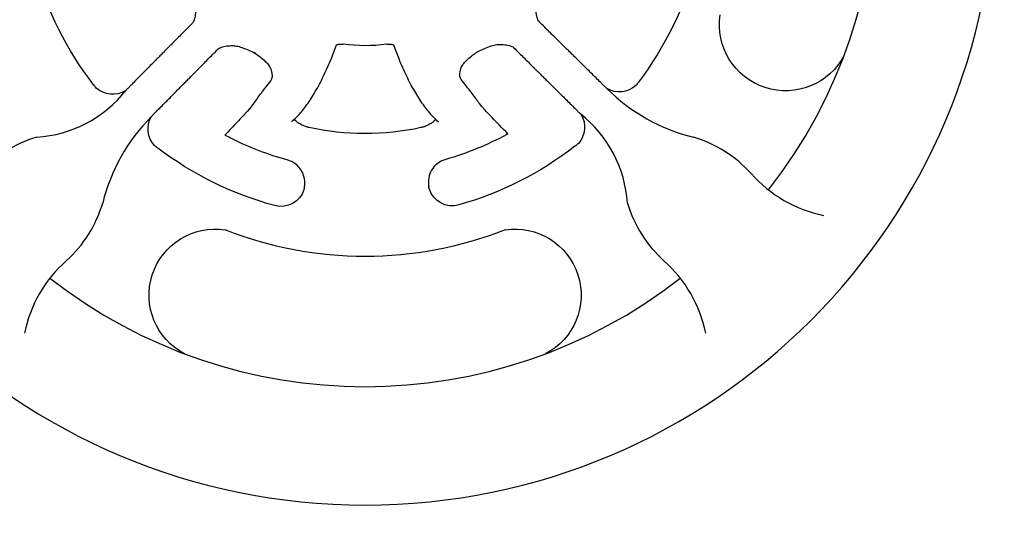
# Model space of a CAD drawing. Units: millimetres. Extents: x 33039 to 53543, y -6390 to 8965.
# Drawn here: x 44653 to 44985, y 633 to 806 of the extents above; entities that cross this region are included whole.
import ezdxf

# ---------------------------------------------------------------- set-up
doc = ezdxf.new("R2010")
doc.units = ezdxf.units.MM
doc.header["$LTSCALE"] = 30
doc.layers.add('InterSystem-dimension', color=7, linetype='Continuous', lineweight=5)
doc.layers.add('InterSystem-drawing', color=7, linetype='Continuous', lineweight=9)
doc.styles.add('arial', font='arial.ttf')
doc.dimstyles.new('IS_1-50(mm)', dxfattribs={"dimtxt": 100, "dimasz": 100, "dimexe": 10, "dimexo": 50, "dimgap": 10, "dimtad": 1, "dimdec": 0, "dimrnd": 10, "dimzin": 0, "dimtxsty": 'arial', "dimcen": 100, "dimclrd": 256, "dimclre": 256, "dimclrt": 256, "dimadec": 1, "dimazin": 0, "dimtfac": 1, "dimtdec": 0, "dimtmove": 0, "dimatfit": 3, "dimfxl": 0, "dimtolj": 1, "dimtzin": 0, "dimlwd": -1, "dimlwe": -1, "dimarcsym": 0})

# ---------------------------------------------------------------- blocks, each defined once
blk = doc.blocks.new('*D2')
at = {"layer": 'Defpoints', "color": 0, "transparency": 16777216}
for p in [(37862.51, 6004.82), (34415.18, -3595.2), (45003.36, -3595.2)]:
    blk.add_point(p, dxfattribs=at)
at = {"layer": 'InterSystem-dimension', "transparency": 16777216}
for p, q in [((37812.51, 6004.82), (34405.18, 6004.82)), ((34415.18, 5904.82), (34415.18, -3495.2)), ((44953.36, -3595.2), (34405.18, -3595.2))]:
    blk.add_line(p, q, dxfattribs=at)
for points in [[(34398.51, 5904.82), (34431.84, 5904.82), (34415.18, 6004.82)], [(34398.51, -3495.2), (34431.84, -3495.2), (34415.18, -3595.2)]]:
    blk.add_solid(points, dxfattribs=at)
at = {"layer": 'InterSystem-dimension', "transparency": 16777216, "insert": (34354.12, 1204.81), "char_height": 100, "attachment_point": 5, "rotation": 90, "style": 'arial'}
blk.add_mtext('\\A1;9600', dxfattribs=at)

msp = doc.modelspace()

# ---------------------------------------------------------------- linework, layer by layer
at = {"layer": 'InterSystem-drawing', "lineweight": -3, "extrusion": (5.22485e-16, 1, 0)}
for p, q in [((44688.79, 781.99), (44688.35, 781.54)), ((44851.02, 782.31), (44850.58, 782.75)), ((44697.13, 772.85), (44697.57, 773.3)), ((44841.89, 773.98), (44842.34, 773.53))]:
    msp.add_line(p, q, dxfattribs=at)
at = {"layer": 'InterSystem-drawing', "lineweight": -3, "extrusion": (1.22465e-16, -7.9299e-32, -1)}
msp.add_circle((-44769.35, 854.53), 213, dxfattribs=at)
at = {"layer": 'InterSystem-drawing', "lineweight": -3}
for centre, radius, start, end in [((44769.35, 854.53), 173, 321.9985, 38.0015), ((44895.25, 826.7), 62.66, 225.112, 256.1973), ((44655.57, 807.77), 42.02, 273.8538, 321.7551), ((44741.52, 728.63), 62.66, 135.112, 166.1973), ((44816.1, 740.76), 42.02, 3.8538, 51.7551), ((44670.33, 725.33), 42.24, 106.4149, 138.0881), ((44868.36, 725.33), 42.24, 41.9119, 73.5851), ((44933.1, 783.03), 44.48, 221.5171, 258.5563), ((44640.15, 755.52), 42.24, 311.9119, 343.5851), ((44898.54, 755.52), 42.24, 196.4149, 228.0881), ((44697.85, 690.78), 44.48, 131.5171, 168.5563), ((44840.84, 690.78), 44.48, 11.4437, 48.4829), ((44769.35, 854.53), 173, 231.9985, 308.0015)]:
    msp.add_arc(centre, radius, start, end, dxfattribs=at)
at = {"layer": 'InterSystem-drawing', "lineweight": -3, "extrusion": (1.22465e-16, -7.9299e-32, -1)}
for centre, radius, start, end in [((-44769.35, 854.53), 115.96, 322.2949, 344.1732), ((-44769.24, 854.42), 115.96, 195.2058, 217.0841), ((-44911.42, 803.84), 22.32, 207.3392, 8.7088), ((-44769.35, 854.53), 57.74, 262.7482, 277.3364), ((-44683.97, 788.45), 8, 321.7723, 322.75), ((-44769.35, 854.53), 115.96, 321.5798, 322.2274), ((-44684.06, 788.74), 8.38, 239.2395, 311.6005), ((-44855.23, 789.56), 8.38, 227.7785, 300.1395), ((-44769.24, 854.42), 115.96, 217.1516, 217.7992), ((-44855.32, 789.27), 8, 216.629, 217.6067), ((-44704.37, 768.64), 8.38, 317.7785, 30.1395), ((-44835.14, 769.24), 8.38, 149.2395, 221.6005), ((-44769.35, 854.53), 87.48, 257.5493, 282.5046), ((-44769.35, 854.53), 99.96, 241.4089, 254.1678), ((-44769.24, 854.64), 115.96, 307.1516, 307.7992), ((-44704.09, 768.55), 8, 306.629, 307.6067), ((-44769.24, 854.64), 115.96, 285.2058, 307.0841), ((-44769.35, 854.53), 115.96, 232.2949, 254.1732), ((-44835.42, 769.16), 8, 231.7723, 232.75), ((-44769.35, 854.53), 115.96, 231.5798, 232.2274), ((-44740.98, 750.44), 8, 196.8538, 285.6609), ((-44798.73, 750.65), 8, 253.7181, 343.144), ((-44718.65, 712.45), 22.32, 297.3392, 98.7088), ((-44820.04, 712.45), 22.32, 81.2912, 242.6608), ((-44769.35, 854.53), 129, 248.484, 291.516)]:
    msp.add_arc(centre, radius, start, end, dxfattribs=at)
at = {"layer": 'InterSystem-drawing', "lineweight": -3}
for points, knots in [([(44712.04, 809.19), (44712.03, 808.29), (44711.97, 807.49), (44711.76, 806.14), (44711.6, 805.59), (44711.27, 804.76), (44711.08, 804.48), (44710.89, 804.26), (44710.87, 804.23), (44710.84, 804.21)], [0.046931, 0.046931, 0.046931, 0.046931, 5.115358, 5.115358, 10.139466, 10.139466, 15.085911, 15.085911, 15.834478, 15.834478, 15.834478, 15.834478]), ([(44828.29, 804.73), (44828.07, 804.95), (44827.82, 805.32), (44827.41, 806.42), (44827.26, 807.07), (44827.09, 808.41), (44827.05, 809.03), (44827.04, 809.71)], [0, 0, 0, 0, 6.606846, 6.606846, 12.008349, 12.008349, 15.827207, 15.827207, 15.827207, 15.827207]), ([(44710.99, 804.35), (44710.33, 803.69), (44709.7, 803.06), (44707.95, 801.3), (44706.91, 800.26), (44705.49, 798.83), (44705.03, 798.37), (44704.61, 797.95)], [119.914549, 119.914549, 119.914549, 119.914549, 127.273507, 127.273507, 141.315641, 141.315641, 148.789422, 148.789422, 148.789422, 148.789422]), ([(44834.59, 798.53), (44834.16, 798.96), (44833.69, 799.42), (44832.25, 800.83), (44831.2, 801.87), (44829.43, 803.6), (44828.8, 804.22), (44828.14, 804.87)], [641.956389, 641.956389, 641.956389, 641.956389, 649.489118, 649.489118, 663.546535, 663.546535, 670.83093, 670.83093, 670.83093, 670.83093]), ([(44704.61, 797.95), (44704.52, 797.86), (44704.42, 797.76), (44704.15, 797.49), (44703.97, 797.31), (44703.59, 796.93), (44703.37, 796.7), (44702.86, 796.2), (44702.58, 795.91), (44701.98, 795.3), (44701.65, 794.97), (44700.97, 794.29), (44700.62, 793.93), (44699.91, 793.22), (44699.52, 792.83), (44698.7, 791.99), (44698.26, 791.55), (44697.35, 790.63), (44696.88, 790.16), (44695.94, 789.21), (44695.46, 788.73), (44694.54, 787.79), (44694.05, 787.3), (44693.02, 786.26), (44692.49, 785.73), (44691.42, 784.65), (44690.88, 784.1), (44690.27, 783.48), (44690.19, 783.4), (44690.11, 783.32)], [73.052972, 73.052972, 73.052972, 73.052972, 74.564309, 74.564309, 76.691595, 76.691595, 78.821664, 78.821664, 80.951733, 80.951733, 83.081801, 83.081801, 85.21187, 85.21187, 87.344583, 87.344583, 89.477297, 89.477297, 91.61001, 91.61001, 93.742724, 93.742724, 95.876674, 95.876674, 98.010623, 98.010623, 100.144573, 100.144573, 100.46879, 100.46879, 100.46879, 100.46879]), ([(44713.35, 789.28), (44713.78, 789.72), (44714.24, 790.18), (44715.65, 791.62), (44716.68, 792.68), (44718.42, 794.44), (44719.04, 795.07), (44719.69, 795.73)], [641.956389, 641.956389, 641.956389, 641.956389, 649.489118, 649.489118, 663.546535, 663.546535, 670.83093, 670.83093, 670.83093, 670.83093]), ([(44719.55, 795.59), (44719.77, 795.81), (44720.14, 796.06), (44721.24, 796.46), (44721.89, 796.62), (44723.23, 796.78), (44723.85, 796.82), (44724.53, 796.83)], [0, 0, 0, 0, 6.606846, 6.606846, 12.008349, 12.008349, 15.827207, 15.827207, 15.827207, 15.827207]), ([(44724.48, 796.83), (44724.84, 796.83), (44725.31, 796.78), (44726.42, 796.56), (44727.06, 796.39), (44728.47, 795.92), (44729.26, 795.61), (44730.72, 794.96), (44731.39, 794.64), (44732.06, 794.29)], [0, 0, 0, 0, 2.612698, 2.612698, 5.285376, 5.285376, 8.115711, 8.115711, 10.416739, 10.416739, 10.416739, 10.416739]), ([(44744.5, 771.07), (44745.29, 771.74), (44746.06, 772.47), (44747.8, 774.35), (44748.76, 775.55), (44750.66, 778.2), (44751.6, 779.67), (44753.44, 782.84), (44754.34, 784.56), (44756.11, 788.23), (44756.98, 790.19), (44758.46, 793.81), (44759.09, 795.41), (44759.7, 797.08)], [0, 0, 0, 0, 10.002671, 10.002671, 23.209288, 23.209288, 36.618202, 36.618202, 50.070011, 50.070011, 63.495699, 63.495699, 73.451402, 73.451402, 73.451402, 73.451402]), ([(44759.6, 797.02), (44759.6, 797.02), (44759.6, 797.03), (44759.64, 797.05), (44759.68, 797.07), (44759.82, 797.13), (44759.96, 797.18), (44760.27, 797.25), (44760.45, 797.28), (44760.84, 797.31), (44761.06, 797.32), (44761.5, 797.31), (44761.74, 797.29), (44761.97, 797.26)], [2.003128, 2.003128, 2.003128, 2.003128, 2.441447, 2.441447, 2.965285, 2.965285, 3.771121, 3.771121, 4.464975, 4.464975, 5.147051, 5.147051, 5.851831, 5.851831, 5.851831, 5.851831]), ([(44776.64, 797.25), (44776.91, 797.28), (44777.2, 797.3), (44777.71, 797.3), (44777.95, 797.29), (44778.34, 797.24), (44778.5, 797.2), (44778.75, 797.13), (44778.85, 797.1), (44778.97, 797.04), (44779, 797.02), (44779.01, 797.01), (44779.01, 797.01), (44779.01, 797.01)], [0, 0, 0, 0, 0.841316, 0.841316, 1.623021, 1.623021, 2.331525, 2.331525, 3.010859, 3.010859, 3.725259, 3.725259, 3.854154, 3.854154, 3.854154, 3.854154]), ([(44778.91, 797.07), (44779.5, 795.47), (44780.1, 793.92), (44781.55, 790.37), (44782.41, 788.41), (44784.17, 784.73), (44785.07, 783.02), (44786.91, 779.82), (44787.84, 778.35), (44789.76, 775.65), (44790.74, 774.42), (44792.51, 772.49), (44793.3, 771.73), (44794.11, 771.05)], [0.458886, 0.458886, 0.458886, 0.458886, 10.002509, 10.002509, 23.373117, 23.373117, 36.764814, 36.764814, 50.190145, 50.190145, 63.642756, 63.642756, 73.916721, 73.916721, 73.916721, 73.916721]), ([(44807.14, 794.61), (44807.98, 795.06), (44808.83, 795.47), (44810.46, 796.17), (44811.25, 796.47), (44812.68, 796.91), (44813.34, 797.06), (44814.2, 797.19), (44814.48, 797.22), (44814.71, 797.22)], [0.000271, 0.000271, 0.000271, 0.000271, 2.910363, 2.910363, 5.82516, 5.82516, 8.729725, 8.729725, 10.424728, 10.424728, 10.424728, 10.424728]), ([(44814.69, 797.22), (44815.59, 797.21), (44816.39, 797.15), (44817.74, 796.94), (44818.29, 796.79), (44819.11, 796.45), (44819.4, 796.27), (44819.62, 796.08), (44819.64, 796.05), (44819.67, 796.03)], [0.046931, 0.046931, 0.046931, 0.046931, 5.115358, 5.115358, 10.139466, 10.139466, 15.085911, 15.085911, 15.834478, 15.834478, 15.834478, 15.834478]), ([(44819.52, 796.17), (44820.18, 795.51), (44820.82, 794.88), (44822.57, 793.13), (44823.62, 792.09), (44825.04, 790.68), (44825.5, 790.22), (44825.93, 789.79)], [119.914549, 119.914549, 119.914549, 119.914549, 127.273507, 127.273507, 141.315641, 141.315641, 148.789422, 148.789422, 148.789422, 148.789422]), ([(44849.24, 784.07), (44849.16, 784.15), (44849.08, 784.23), (44848.47, 784.84), (44847.92, 785.38), (44846.84, 786.45), (44846.3, 786.98), (44845.27, 788), (44844.77, 788.49), (44843.84, 789.42), (44843.36, 789.89), (44842.4, 790.83), (44841.93, 791.3), (44841.01, 792.21), (44840.57, 792.64), (44839.73, 793.47), (44839.34, 793.86), (44838.63, 794.56), (44838.27, 794.91), (44837.58, 795.59), (44837.25, 795.92), (44836.64, 796.52), (44836.36, 796.8), (44835.85, 797.3), (44835.62, 797.52), (44835.23, 797.9), (44835.05, 798.08), (44834.78, 798.35), (44834.68, 798.45), (44834.59, 798.53)], [35.903667, 35.903667, 35.903667, 35.903667, 36.21929, 36.21929, 38.352991, 38.352991, 40.486692, 40.486692, 42.620392, 42.620392, 44.752916, 44.752916, 46.885439, 46.885439, 49.017962, 49.017962, 51.150485, 51.150485, 53.280493, 53.280493, 55.410501, 55.410501, 57.540509, 57.540509, 59.670517, 59.670517, 61.797881, 61.797881, 63.309464, 63.309464, 63.309464, 63.309464]), ([(44732.06, 794.29), (44732.06, 794.29), (44732.06, 794.29), (44732.06, 794.3), (44732.06, 794.33), (44732.1, 794.43), (44732.13, 794.5), (44732.18, 794.59), (44732.18, 794.59), (44732.18, 794.59)], [4.597406, 4.597406, 4.597406, 4.597406, 4.670459, 4.670459, 5.328946, 5.328946, 5.988512, 5.988512, 5.99453, 5.99453, 5.99453, 5.99453]), ([(44732.06, 794.29), (44732.84, 793.77), (44733.59, 793.23), (44734.93, 792.15), (44735.52, 791.61), (44736.45, 790.65), (44736.8, 790.2), (44737.16, 789.65), (44737.25, 789.48), (44737.3, 789.36)], [0, 0, 0, 0, 2.79393, 2.79393, 5.497774, 5.497774, 8.012482, 8.012482, 9.461917, 9.461917, 9.461917, 9.461917]), ([(44801.94, 789.64), (44802.01, 789.8), (44802.15, 790.05), (44802.55, 790.63), (44802.83, 790.97), (44803.52, 791.71), (44803.96, 792.14), (44805, 793.04), (44805.63, 793.53), (44806.56, 794.21), (44806.85, 794.41), (44807.14, 794.61)], [0, 0, 0, 0, 1.918491, 1.918491, 3.829246, 3.829246, 5.969911, 5.969911, 8.418297, 8.418297, 9.474912, 9.474912, 9.474912, 9.474912]), ([(44698.89, 774.63), (44698.97, 774.71), (44699.04, 774.79), (44699.66, 775.41), (44700.2, 775.96), (44701.27, 777.04), (44701.79, 777.57), (44702.82, 778.61), (44703.31, 779.1), (44704.23, 780.04), (44704.71, 780.52), (44705.65, 781.47), (44706.12, 781.95), (44707.02, 782.86), (44707.46, 783.31), (44708.29, 784.14), (44708.67, 784.53), (44709.38, 785.25), (44709.73, 785.61), (44710.41, 786.29), (44710.74, 786.62), (44711.34, 787.24), (44711.62, 787.52), (44712.12, 788.03), (44712.34, 788.25), (44712.72, 788.64), (44712.9, 788.82), (44713.17, 789.09), (44713.26, 789.19), (44713.35, 789.28)], [35.903667, 35.903667, 35.903667, 35.903667, 36.21929, 36.21929, 38.352991, 38.352991, 40.486692, 40.486692, 42.620392, 42.620392, 44.752916, 44.752916, 46.885439, 46.885439, 49.017962, 49.017962, 51.150485, 51.150485, 53.280493, 53.280493, 55.410501, 55.410501, 57.540509, 57.540509, 59.670517, 59.670517, 61.797881, 61.797881, 63.309464, 63.309464, 63.309464, 63.309464]), ([(44737.29, 789.39), (44737.56, 788.71), (44737.73, 788.1), (44737.92, 787.06), (44737.94, 786.63), (44737.88, 785.99), (44737.81, 785.75), (44737.72, 785.56)], [0.078662, 0.078662, 0.078662, 0.078662, 4.613187, 4.613187, 9.23093, 9.23093, 13.466586, 13.466586, 13.466586, 13.466586]), ([(44801.56, 785.84), (44801.4, 786.2), (44801.3, 786.69), (44801.44, 788.06), (44801.63, 788.82), (44801.97, 789.7)], [0, 0, 0, 0, 7.578318, 7.578318, 13.42294, 13.42294, 13.42294, 13.42294]), ([(44825.93, 789.79), (44826.02, 789.7), (44826.12, 789.6), (44826.38, 789.33), (44826.56, 789.16), (44826.95, 788.77), (44827.17, 788.55), (44827.68, 788.05), (44827.96, 787.77), (44828.57, 787.16), (44828.9, 786.83), (44829.59, 786.15), (44829.94, 785.8), (44830.66, 785.09), (44831.05, 784.71), (44831.88, 783.88), (44832.32, 783.44), (44833.24, 782.53), (44833.71, 782.06), (44834.67, 781.12), (44835.15, 780.65), (44836.08, 779.72), (44836.58, 779.23), (44837.61, 778.21), (44838.15, 777.68), (44839.23, 776.61), (44839.78, 776.06), (44840.39, 775.45), (44840.48, 775.37), (44840.56, 775.29)], [73.052972, 73.052972, 73.052972, 73.052972, 74.564309, 74.564309, 76.691595, 76.691595, 78.821664, 78.821664, 80.951733, 80.951733, 83.081801, 83.081801, 85.21187, 85.21187, 87.344583, 87.344583, 89.477297, 89.477297, 91.61001, 91.61001, 93.742724, 93.742724, 95.876674, 95.876674, 98.010623, 98.010623, 100.144573, 100.144573, 100.46879, 100.46879, 100.46879, 100.46879]), ([(44807.7, 777.6), (44806.99, 778.63), (44806.15, 779.8), (44804.18, 782.38), (44803.08, 783.78), (44801.84, 785.31)], [0, 0, 0, 0, 16.514687, 16.514687, 32.526832, 32.526832, 32.526832, 32.526832]), ([(44689.41, 782.58), (44689.57, 782.73), (44689.72, 782.88), (44689.95, 783.13), (44690.03, 783.22), (44690.11, 783.32)], [92.190035, 92.190035, 92.190035, 92.190035, 93.074387, 93.074387, 93.58606, 93.58606, 93.58606, 93.58606]), ([(44737.45, 785.03), (44736.23, 783.49), (44735.14, 782.07), (44733.21, 779.47), (44732.37, 778.3), (44731.68, 777.26)], [0.548655, 0.548655, 0.548655, 0.548655, 16.554836, 16.554836, 33.070015, 33.070015, 33.070015, 33.070015]), ([(44849.24, 784.07), (44849.32, 783.97), (44849.41, 783.88), (44849.64, 783.64), (44849.79, 783.49), (44849.94, 783.35)], [92.56819, 92.56819, 92.56819, 92.56819, 93.086794, 93.086794, 93.948461, 93.948461, 93.948461, 93.948461]), ([(44731.67, 777.24), (44731.31, 776.71), (44730.56, 775.81), (44728.55, 773.56), (44727.4, 772.32), (44724.82, 769.58), (44723.43, 768.12), (44721.94, 766.58)], [0, 0, 0, 0, 8.532779, 8.532779, 15.79416, 15.79416, 22.673047, 22.673047, 22.673047, 22.673047]), ([(44817.6, 766.99), (44815.62, 768.99), (44813.8, 770.86), (44811.09, 773.7), (44810.1, 774.77), (44808.55, 776.5), (44808, 777.16), (44807.71, 777.58)], [0.473591, 0.473591, 0.473591, 0.473591, 9.524103, 9.524103, 16.382485, 16.382485, 23.22219, 23.22219, 23.22219, 23.22219]), ([(44841.29, 774.59), (44841.18, 774.71), (44841.07, 774.82), (44840.83, 775.06), (44840.69, 775.18), (44840.56, 775.29)], [92.807133, 92.807133, 92.807133, 92.807133, 93.470004, 93.470004, 94.203015, 94.203015, 94.203015, 94.203015]), ([(44698.89, 774.63), (44698.75, 774.52), (44698.62, 774.4), (44698.38, 774.16), (44698.27, 774.05), (44698.17, 773.93)], [92.723106, 92.723106, 92.723106, 92.723106, 93.461383, 93.461383, 94.103237, 94.103237, 94.103237, 94.103237]), ([(44746.34, 770.99), (44746.1, 771.18), (44745.88, 771.36), (44745.58, 771.65), (44745.48, 771.77), (44745.4, 771.87)], [0, 0, 0, 0, 1.372007, 1.372007, 2.403291, 2.403291, 2.403291, 2.403291]), ([(44750.41, 769.12), (44750.34, 769.14), (44750.27, 769.16), (44750.05, 769.21), (44749.9, 769.25), (44749.46, 769.38), (44749.18, 769.47), (44748.28, 769.82), (44747.72, 770.1), (44746.9, 770.59), (44746.6, 770.79), (44746.34, 770.99)], [-7.810464, -7.810464, -7.810464, -7.810464, -7.595263, -7.595263, -7.135518, -7.135518, -6.214426, -6.214426, -4.150572, -4.150572, -2.699054, -2.699054, -2.699054, -2.699054]), ([(44792.28, 770.97), (44792.17, 770.89), (44792.05, 770.8), (44791.54, 770.45), (44791.09, 770.18), (44790.18, 769.74), (44789.75, 769.56), (44789.06, 769.33), (44788.83, 769.26), (44788.46, 769.16), (44788.33, 769.13), (44788.21, 769.11)], [-5.312168, -5.312168, -5.312168, -5.312168, -4.689087, -4.689087, -2.807173, -2.807173, -1.335038, -1.335038, -0.581984, -0.581984, -0.193668, -0.193668, -0.193668, -0.193668]), ([(44793.21, 771.85), (44793.13, 771.75), (44793.03, 771.63), (44792.73, 771.34), (44792.52, 771.16), (44792.28, 770.97)], [0.332775, 0.332775, 0.332775, 0.332775, 1.348861, 1.348861, 2.723077, 2.723077, 2.723077, 2.723077]), ([(44722.36, 766.36), (44722.31, 766.38), (44722.26, 766.41), (44722.11, 766.49), (44722.03, 766.53), (44721.96, 766.57), (44721.95, 766.58), (44721.94, 766.58)], [3.689919, 3.689919, 3.689919, 3.689919, 4.036077, 4.036077, 4.874935, 4.874935, 5.227179, 5.227179, 5.227179, 5.227179]), ([(44743.01, 758.18), (44736.6, 759.93), (44730.39, 762.3), (44723.74, 765.63), (44723.05, 765.99), (44722.36, 766.36)], [83.018048, 83.018048, 83.018048, 83.018048, 102.27497, 102.27497, 104.539062, 104.539062, 104.539062, 104.539062]), ([(44817.6, 766.99), (44817.57, 766.98), (44817.52, 766.95), (44817.38, 766.87), (44817.29, 766.82), (44817.18, 766.76)], [0.464494, 0.464494, 0.464494, 0.464494, 1.264292, 1.264292, 1.996305, 1.996305, 1.996305, 1.996305]), ([(44748.86, 749.03), (44748.93, 749.45), (44748.97, 749.87), (44749, 751.33), (44748.82, 752.35), (44747.95, 754.63), (44747.09, 755.81), (44745.11, 757.38), (44744.09, 757.89), (44743.01, 758.18)], [70.815388, 70.815388, 70.815388, 70.815388, 72.554686, 72.554686, 76.821549, 76.821549, 82.867735, 82.867735, 87.483066, 87.483066, 87.483066, 87.483066]), ([(44796.62, 758.36), (44794.84, 757.87), (44793.24, 756.75), (44791.13, 753.76), (44790.59, 751.87), (44790.78, 749.69), (44790.82, 749.42), (44790.87, 749.16)], [52.388352, 52.388352, 52.388352, 52.388352, 60.056218, 60.056218, 67.923897, 67.923897, 69.035114, 69.035114, 69.035114, 69.035114])]:
    msp.add_open_spline(points, degree=3, knots=knots, dxfattribs=at)
for points in [[(44737.72, 785.56), (44737.65, 785.37), (44737.55, 785.2), (44737.45, 785.03)], [(44801.84, 785.31), (44801.73, 785.48), (44801.64, 785.66), (44801.56, 785.84)], [(44689.17, 782.37), (44689.05, 782.24), (44688.92, 782.12), (44688.79, 781.99)], [(44689.41, 782.58), (44689.33, 782.51), (44689.25, 782.44), (44689.17, 782.37)], [(44689.17, 782.37), (44689.17, 782.37), (44689.17, 782.37), (44689.17, 782.37)], [(44690.11, 783.32), (44690.11, 783.32), (44690.11, 783.32), (44690.11, 783.32)], [(44849.24, 784.07), (44849.24, 784.07), (44849.24, 784.07), (44849.24, 784.07)], [(44850.19, 783.14), (44850.1, 783.21), (44850.02, 783.28), (44849.94, 783.35)], [(44850.58, 782.75), (44850.45, 782.88), (44850.32, 783.01), (44850.19, 783.14)], [(44850.19, 783.14), (44850.19, 783.14), (44850.19, 783.14), (44850.19, 783.14)], [(44851.02, 782.31), (44851.02, 782.31), (44851.02, 782.31), (44851.02, 782.31)], [(44688.35, 781.54), (44688.35, 781.54), (44688.35, 781.54), (44688.35, 781.54)], [(44731.68, 777.26), (44731.68, 777.25), (44731.67, 777.25), (44731.67, 777.24)], [(44807.71, 777.58), (44807.7, 777.59), (44807.7, 777.59), (44807.7, 777.6)], [(44840.56, 775.29), (44840.56, 775.29), (44840.56, 775.29), (44840.56, 775.29)], [(44697.13, 772.85), (44697.13, 772.85), (44697.13, 772.85), (44697.13, 772.85)], [(44697.57, 773.3), (44697.7, 773.43), (44697.82, 773.56), (44697.95, 773.69)], [(44697.95, 773.69), (44698.02, 773.77), (44698.09, 773.85), (44698.17, 773.93)], [(44697.95, 773.69), (44697.95, 773.69), (44697.95, 773.69), (44697.95, 773.69)], [(44698.89, 774.63), (44698.89, 774.63), (44698.89, 774.63), (44698.89, 774.63)], [(44841.29, 774.59), (44841.36, 774.51), (44841.43, 774.44), (44841.5, 774.36)], [(44841.5, 774.36), (44841.63, 774.23), (44841.76, 774.1), (44841.89, 773.98)], [(44841.5, 774.36), (44841.5, 774.36), (44841.5, 774.36), (44841.5, 774.36)], [(44842.34, 773.53), (44842.34, 773.53), (44842.34, 773.53), (44842.34, 773.53)], [(44748.86, 749.03), (44748.82, 748.81), (44748.77, 748.59), (44748.71, 748.37)], [(44791.01, 748.55), (44790.95, 748.75), (44790.91, 748.95), (44790.87, 749.16)], [(44748.71, 748.37), (44748.69, 748.29), (44748.66, 748.21), (44748.64, 748.13)], [(44791.07, 748.33), (44791.05, 748.4), (44791.03, 748.48), (44791.01, 748.55)]]:
    msp.add_open_spline(points, degree=3, dxfattribs=at)
for points, weights in [([(44690.11, 783.32), (44690.11, 783.32), (44690.11, 783.32)], [0.999662643353, 0.999663130238, 0.999663617261]), ([(44849.24, 784.07), (44849.24, 784.07), (44849.24, 784.07)], [0.999662616251, 0.999663092106, 0.999663568094]), ([(44840.56, 775.29), (44840.56, 775.29), (44840.56, 775.29)], [0.999662643353, 0.999663130238, 0.999663617261]), ([(44698.89, 774.63), (44698.89, 774.63), (44698.89, 774.63)], [0.999662616251, 0.999663092106, 0.999663568094])]:
    msp.add_rational_spline(points, weights, degree=2, dxfattribs=at)

# ---------------------------------------------------------------- dimensions: what is measured, and where the dimension line sits
at = {"layer": 'InterSystem-dimension'}
dim = msp.add_linear_dim(base=(34415.18, -3595.2), p1=(37862.51, 6004.82), p2=(45003.36, -3595.2), angle=90, dimstyle='IS_1-50(mm)', dxfattribs=at)
dim.commit()
dim.dimension.update_dxf_attribs({"geometry": '*D2', "text_midpoint": (34354.12, 1204.81)})

doc.saveas('drawing.dxf')
